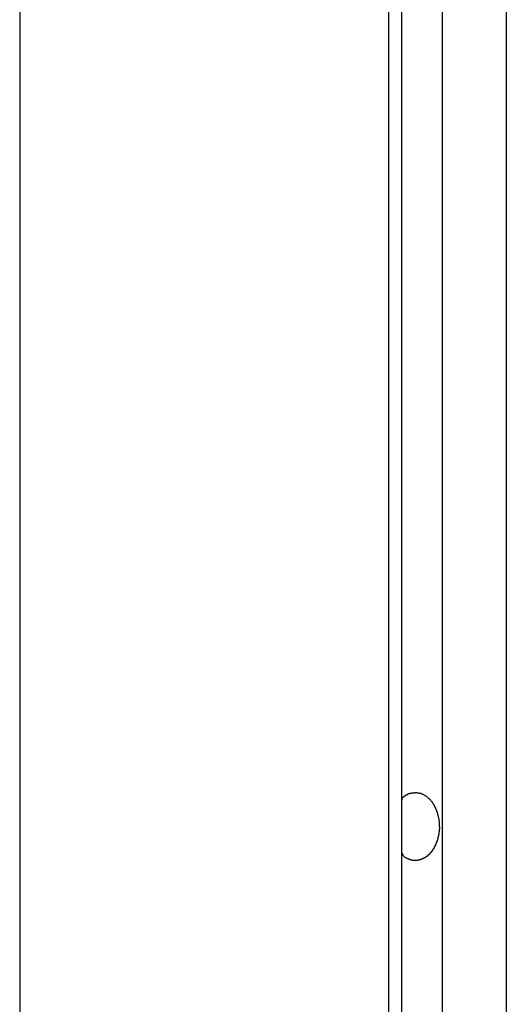
# Model space of a CAD drawing. Extents: x -66 to 66, y -13 to 13.
# Drawn here: x 22 to 22, y -3 to -2 of the extents above; entities that cross this region are included whole.
import ezdxf

# ---------------------------------------------------------------- set-up
doc = ezdxf.new("R2010")
doc.units = 0
doc.layers.get('0').update_dxf_attribs({"linetype": 'CONTINUOUS'})

msp = doc.modelspace()

# ---------------------------------------------------------------- linework, layer by layer
at = {"color": 0}
for points in [[(22.2966, 5.618), (22.2966, -4.3033)], [(22.2966, 5.618), (22.2966, -4.3033)], [(22.2966, 5.618), (22.2966, -4.3033)], [(22.2966, 5.618), (22.2966, -4.3033)], [(22.2966, 5.618), (22.2966, -4.3033)], [(22.2966, 5.618), (22.2966, -4.3033)], [(22.2966, 5.618), (22.2966, -4.3033)], [(22.2966, 5.618), (22.2966, -4.3033)], [(22.2966, 5.618), (22.2966, -4.3033)], [(22.2966, 5.618), (22.2966, -4.3033)], [(22.2966, 5.618), (22.2966, -4.3033)], [(22.2966, 5.618), (22.2966, -4.3033)], [(22.2966, 5.618), (22.2966, -4.3033)], [(22.2966, 5.618), (22.2966, -4.3033)], [(22.2966, 5.618), (22.2966, -4.3033)], [(22.2966, 5.618), (22.2966, -4.3033)], [(22.2966, 5.618), (22.2966, -4.3033)], [(22.2966, 5.618), (22.2966, -4.3033)], [(22.2966, 5.618), (22.2966, -4.3033)], [(22.2966, 5.618), (22.2966, -4.3033)], [(22.2966, 5.618), (22.2966, -4.3033)], [(22.27, -4.306), (22.27, 5.5974)], [(22.27, -4.306), (22.27, 5.5974)], [(22.27, -4.306), (22.27, 5.5974)], [(22.27, -4.306), (22.27, 5.5974)], [(22.27, -4.306), (22.27, 5.5974)], [(22.27, -4.306), (22.27, 5.5974)], [(22.27, -4.306), (22.27, 5.5974)], [(22.27, -4.306), (22.27, 5.5974)], [(22.27, -4.306), (22.27, 5.5974)], [(22.27, -4.306), (22.27, 5.5974)], [(22.27, -4.306), (22.27, 5.5974)], [(22.27, -4.306), (22.27, 5.5974)], [(22.27, -4.306), (22.27, 5.5974)], [(22.27, -4.306), (22.27, 5.5974)], [(22.27, -4.306), (22.27, 5.5974)], [(22.27, -4.306), (22.27, 5.5974)], [(22.27, -4.306), (22.27, 5.5974)], [(22.27, -4.306), (22.27, 5.5974)], [(22.27, -4.306), (22.27, 5.5974)], [(22.27, -4.306), (22.27, 5.5974)], [(22.27, -4.306), (22.27, 5.5974)], [(22.2612, 5.5867), (22.2612, -4.3166)], [(22.2612, 5.5867), (22.2612, -4.3166)], [(22.2612, 5.5867), (22.2612, -4.3166)], [(22.2612, 5.5867), (22.2612, -4.3166)], [(22.2612, 5.5867), (22.2612, -4.3166)], [(22.2612, 5.5867), (22.2612, -4.3166)], [(22.2612, 5.5867), (22.2612, -4.3166)], [(22.2612, 5.5867), (22.2612, -4.3166)], [(22.2612, 5.5867), (22.2612, -4.3166)], [(22.2612, 5.5867), (22.2612, -4.3166)], [(22.2612, 5.5867), (22.2612, -4.3166)], [(22.2612, 5.5867), (22.2612, -4.3166)], [(22.2612, 5.5867), (22.2612, -4.3166)], [(22.2612, 5.5867), (22.2612, -4.3166)], [(22.2612, 5.5867), (22.2612, -4.3166)], [(22.2612, 5.5867), (22.2612, -4.3166)], [(22.2612, 5.5867), (22.2612, -4.3166)], [(22.2612, 5.5867), (22.2612, -4.3166)], [(22.2612, 5.5867), (22.2612, -4.3166)], [(22.2612, 5.5867), (22.2612, -4.3166)], [(22.2612, 5.5867), (22.2612, -4.3166)], [(22.339, 5.5867), (22.339, -4.3166)], [(22.339, 5.5867), (22.339, -4.3166)], [(22.339, 5.5867), (22.339, -4.3166)], [(22.339, 5.5867), (22.339, -4.3166)], [(22.339, 5.5867), (22.339, -4.3166)], [(22.339, 5.5867), (22.339, -4.3166)], [(22.339, 5.5867), (22.339, -4.3166)], [(22.339, 5.5867), (22.339, -4.3166)], [(22.339, 5.5867), (22.339, -4.3166)], [(22.339, 5.5867), (22.339, -4.3166)], [(22.339, 5.5867), (22.339, -4.3166)], [(22.339, 5.5867), (22.339, -4.3166)], [(22.339, 5.5867), (22.339, -4.3166)], [(22.339, 5.5867), (22.339, -4.3166)], [(22.339, 5.5867), (22.339, -4.3166)], [(22.339, 5.5867), (22.339, -4.3166)], [(22.339, 5.5867), (22.339, -4.3166)], [(22.339, 5.5867), (22.339, -4.3166)], [(22.339, 5.5867), (22.339, -4.3166)], [(22.339, 5.5867), (22.339, -4.3166)], [(22.339, 5.5867), (22.339, -4.3166)], [(22.0173, 5.3827), (22.0173, -5.6001)], [(22.0173, 5.3827), (22.0173, -5.6001)], [(22.0173, 5.3827), (22.0173, -5.6001)], [(22.0173, 5.3827), (22.0173, -5.6001)], [(22.0173, 5.3827), (22.0173, -5.6001)], [(22.0173, 5.3827), (22.0173, -5.6001)], [(22.0173, 5.3827), (22.0173, -5.6001)], [(22.0173, 5.3827), (22.0173, -5.6001)], [(22.0173, 5.3827), (22.0173, -5.6001)], [(22.0173, 5.3827), (22.0173, -5.6001)], [(22.0173, 5.3827), (22.0173, -5.6001)], [(22.0173, 5.3827), (22.0173, -5.6001)], [(22.0173, 5.3827), (22.0173, -5.6001)], [(22.0173, 5.3827), (22.0173, -5.6001)], [(22.0173, 5.3827), (22.0173, -5.6001)], [(22.0173, 5.3827), (22.0173, -5.6001)], [(22.0173, 5.3827), (22.0173, -5.6001)], [(22.0173, 5.3827), (22.0173, -5.6001)], [(22.0173, 5.3827), (22.0173, -5.6001)], [(22.0173, 5.3827), (22.0173, -5.6001)], [(22.0173, 5.3827), (22.0173, -5.6001)], [(22.27, -2.963), (22.2702, -2.9619), (22.2702, -2.9619), (22.2702, -2.9616), (22.2702, -2.9616), (22.2702, -2.9616), (22.2702, -2.9616), (22.2702, -2.9614), (22.2702, -2.9614), (22.2702, -2.9614), (22.2702, -2.9614), (22.2702, -2.9611), (22.2702, -2.9611), (22.2702, -2.9611), (22.2702, -2.9611), (22.2702, -2.9611), (22.2702, -2.9611), (22.2702, -2.9611), (22.2705, -2.9611), (22.2705, -2.9611), (22.2705, -2.9608), (22.2705, -2.9608), (22.2705, -2.9608), (22.2705, -2.9608), (22.2705, -2.9608), (22.2705, -2.9608), (22.2705, -2.9608), (22.2707, -2.9608), (22.2707, -2.9606), (22.2707, -2.9606), (22.2707, -2.9606), (22.2707, -2.9606), (22.2707, -2.9606), (22.2707, -2.9606), (22.2707, -2.9606), (22.271, -2.9606), (22.271, -2.9606), (22.271, -2.9603), (22.271, -2.9603), (22.271, -2.9603), (22.271, -2.9603), (22.271, -2.9603), (22.271, -2.9603), (22.271, -2.9603), (22.2712, -2.9603), (22.2712, -2.9602), (22.2712, -2.9602), (22.2712, -2.9602), (22.2712, -2.9602), (22.2712, -2.9602), (22.2712, -2.9602), (22.2712, -2.9602), (22.2715, -2.9602), (22.2715, -2.9602), (22.2715, -2.9599), (22.2715, -2.9599), (22.2715, -2.9599), (22.2715, -2.9599), (22.2715, -2.9599), (22.2715, -2.9599), (22.2715, -2.9599), (22.2718, -2.9599), (22.2718, -2.9598), (22.2718, -2.9598), (22.2718, -2.9598), (22.2718, -2.9598), (22.2718, -2.9598), (22.2718, -2.9598), (22.2718, -2.9598), (22.2721, -2.9598), (22.2721, -2.9598), (22.2721, -2.9595), (22.2721, -2.9595), (22.2721, -2.9595), (22.2721, -2.9595), (22.2721, -2.9595), (22.2721, -2.9595), (22.2721, -2.9595), (22.2723, -2.9595), (22.2723, -2.9595), (22.2723, -2.9595), (22.2723, -2.9595), (22.2723, -2.9595), (22.2723, -2.9595), (22.2723, -2.9595), (22.2723, -2.9595), (22.2726, -2.9595), (22.2726, -2.9595), (22.2726, -2.9592), (22.2726, -2.9592), (22.2726, -2.9592), (22.2726, -2.9592), (22.2726, -2.9592), (22.2726, -2.9592), (22.2726, -2.9592), (22.2729, -2.9592), (22.2729, -2.9591), (22.2729, -2.9591), (22.2729, -2.9591), (22.2729, -2.9591), (22.2729, -2.9591), (22.2729, -2.9591), (22.2729, -2.9591), (22.2732, -2.9591), (22.2732, -2.9591), (22.2732, -2.9588), (22.2732, -2.9588), (22.2732, -2.9588), (22.2732, -2.9588), (22.2732, -2.9588), (22.2732, -2.9588), (22.2732, -2.9588), (22.2735, -2.9588), (22.2735, -2.9588), (22.2735, -2.9588), (22.2735, -2.9588), (22.2735, -2.9588), (22.2735, -2.9588), (22.2735, -2.9588), (22.2735, -2.9588), (22.2738, -2.9588), (22.2738, -2.9588), (22.2738, -2.9585), (22.2738, -2.9585), (22.2738, -2.9585), (22.2738, -2.9585), (22.2738, -2.9585), (22.2738, -2.9585), (22.2738, -2.9585), (22.2741, -2.9585), (22.2741, -2.9585), (22.2741, -2.9585), (22.2741, -2.9585), (22.2741, -2.9585), (22.2741, -2.9585), (22.2741, -2.9585), (22.2741, -2.9585), (22.2744, -2.9585), (22.2744, -2.9585), (22.2744, -2.9583), (22.2744, -2.9583), (22.2744, -2.9583), (22.2744, -2.9583), (22.2744, -2.9583), (22.2744, -2.9583), (22.2744, -2.9583), (22.2747, -2.9583), (22.2747, -2.9583), (22.2747, -2.9583), (22.2747, -2.9583), (22.2748, -2.9583), (22.2748, -2.9583), (22.2748, -2.9583), (22.2748, -2.9583), (22.2751, -2.9583), (22.2751, -2.9583), (22.2751, -2.9581), (22.2751, -2.9581), (22.2751, -2.9581), (22.2751, -2.9581), (22.2751, -2.9581), (22.2751, -2.9581), (22.2751, -2.9581), (22.2754, -2.9581), (22.2754, -2.9581), (22.2754, -2.9581), (22.2754, -2.9581), (22.2754, -2.9581), (22.2754, -2.9581), (22.2754, -2.9581), (22.2754, -2.9581), (22.2757, -2.9581), (22.2757, -2.9581), (22.2757, -2.9579), (22.2757, -2.9579), (22.2757, -2.9579), (22.2757, -2.9579), (22.2757, -2.9579), (22.2757, -2.9579), (22.2757, -2.9579), (22.276, -2.9579), (22.276, -2.9579), (22.276, -2.9579), (22.276, -2.9579), (22.2761, -2.9579), (22.2761, -2.9579), (22.2761, -2.9579), (22.2761, -2.9579), (22.2764, -2.9579), (22.2764, -2.9579), (22.2764, -2.9578), (22.2764, -2.9578), (22.2764, -2.9578), (22.2764, -2.9578), (22.2764, -2.9578), (22.2764, -2.9578), (22.2764, -2.9578), (22.2767, -2.9578), (22.2767, -2.9578), (22.2767, -2.9578), (22.2767, -2.9578), (22.2768, -2.9578), (22.2768, -2.9578), (22.2768, -2.9578), (22.2768, -2.9578), (22.2771, -2.9578), (22.2771, -2.9578), (22.2771, -2.9577), (22.2771, -2.9577), (22.2771, -2.9577), (22.2771, -2.9577), (22.2771, -2.9577), (22.2771, -2.9577), (22.2771, -2.9577), (22.2774, -2.9577), (22.2774, -2.9577), (22.2774, -2.9577), (22.2774, -2.9577), (22.2775, -2.9577), (22.2775, -2.9577), (22.2775, -2.9577), (22.2775, -2.9577), (22.2778, -2.9577), (22.2778, -2.9577), (22.2778, -2.9577), (22.2778, -2.9577), (22.2778, -2.9577), (22.2778, -2.9577), (22.2778, -2.9577), (22.2778, -2.9577), (22.2778, -2.9577), (22.2781, -2.9577), (22.2781, -2.9577), (22.2781, -2.9577), (22.2781, -2.9577), (22.2782, -2.9577), (22.2782, -2.9577), (22.2782, -2.9577), (22.2782, -2.9577), (22.2785, -2.9577), (22.2785, -2.9577), (22.2785, -2.9576), (22.2785, -2.9576), (22.2785, -2.9576), (22.2785, -2.9576), (22.2785, -2.9576), (22.2785, -2.9576), (22.2785, -2.9576), (22.2788, -2.9576), (22.2788, -2.9576), (22.2788, -2.9576), (22.2788, -2.9576), (22.279, -2.9576), (22.279, -2.9576), (22.279, -2.9576), (22.279, -2.9576), (22.2793, -2.9576), (22.2793, -2.9576), (22.2793, -2.9576), (22.2793, -2.9576), (22.2793, -2.9576), (22.2793, -2.9576), (22.2793, -2.9576), (22.2793, -2.9576), (22.2793, -2.9576), (22.2796, -2.9576), (22.2796, -2.9576), (22.2796, -2.9576), (22.2796, -2.9576), (22.2797, -2.9576), (22.2797, -2.9576), (22.2797, -2.9576), (22.2797, -2.9576), (22.28, -2.9577), (22.28, -2.9577), (22.28, -2.9577), (22.28, -2.9577), (22.28, -2.9577), (22.28, -2.9577), (22.28, -2.9577), (22.28, -2.9577), (22.28, -2.9577), (22.2803, -2.9577), (22.2803, -2.9577), (22.2803, -2.9577), (22.2803, -2.9577), (22.2804, -2.9577), (22.2804, -2.9577), (22.2804, -2.9577), (22.2804, -2.9577), (22.2807, -2.9578), (22.2807, -2.9578), (22.2807, -2.9578), (22.2807, -2.9578), (22.2807, -2.9578), (22.2807, -2.9578), (22.2807, -2.9578), (22.2807, -2.9578), (22.2807, -2.9578), (22.281, -2.9578), (22.281, -2.9578), (22.281, -2.9578), (22.281, -2.9578), (22.2812, -2.9578), (22.2812, -2.9578), (22.2812, -2.9578), (22.2812, -2.9578), (22.2815, -2.9579), (22.2815, -2.9579), (22.2815, -2.9579), (22.2815, -2.9579), (22.2815, -2.9579), (22.2815, -2.9579), (22.2815, -2.9579), (22.2815, -2.9579), (22.2815, -2.9579), (22.2818, -2.9579), (22.2818, -2.9579), (22.2818, -2.9579), (22.2818, -2.9579), (22.2819, -2.9579), (22.2819, -2.9579), (22.2819, -2.9579), (22.2819, -2.9579), (22.2822, -2.9581), (22.2822, -2.9581), (22.2822, -2.9581), (22.2822, -2.9581), (22.2822, -2.9581), (22.2822, -2.9581), (22.2822, -2.9581), (22.2822, -2.9581), (22.2822, -2.9581), (22.2825, -2.9581), (22.2825, -2.9581), (22.2825, -2.9581), (22.2825, -2.9581), (22.2827, -2.9581), (22.2827, -2.9581), (22.2827, -2.9581), (22.2827, -2.9581), (22.283, -2.9584), (22.283, -2.9584), (22.283, -2.9584), (22.283, -2.9584), (22.283, -2.9584), (22.283, -2.9584), (22.283, -2.9584), (22.283, -2.9584), (22.283, -2.9584), (22.2833, -2.9584), (22.2833, -2.9584), (22.2833, -2.9584), (22.2833, -2.9584), (22.2834, -2.9584), (22.2834, -2.9584), (22.2834, -2.9584), (22.2834, -2.9584), (22.2837, -2.9587), (22.2837, -2.9587), (22.2837, -2.9587), (22.2837, -2.9587), (22.2837, -2.9587), (22.2837, -2.9587), (22.2837, -2.9587), (22.2837, -2.9587), (22.2837, -2.9587), (22.284, -2.9587), (22.284, -2.9587), (22.284, -2.9587), (22.284, -2.9587), (22.2841, -2.9587), (22.2841, -2.9587), (22.2841, -2.9587), (22.2841, -2.9587), (22.2844, -2.959), (22.2844, -2.959), (22.2844, -2.959), (22.2844, -2.959), (22.2844, -2.959), (22.2844, -2.959), (22.2844, -2.959), (22.2844, -2.959), (22.2844, -2.959), (22.2847, -2.9592), (22.2847, -2.9592), (22.2847, -2.9592), (22.2847, -2.9592), (22.2849, -2.9592), (22.2849, -2.9592), (22.2849, -2.9592), (22.2849, -2.9592), (22.2852, -2.9595), (22.2852, -2.9595), (22.2852, -2.9595), (22.2852, -2.9595), (22.2852, -2.9595), (22.2852, -2.9595), (22.2852, -2.9595), (22.2852, -2.9595), (22.2852, -2.9595), (22.2855, -2.9596), (22.2855, -2.9596), (22.2855, -2.9596), (22.2855, -2.9596), (22.2856, -2.9596), (22.2856, -2.9596), (22.2856, -2.9596), (22.2856, -2.9596), (22.2859, -2.9599), (22.2859, -2.9599), (22.2859, -2.9599), (22.2859, -2.9599), (22.2859, -2.9599), (22.2859, -2.9599), (22.2859, -2.9599), (22.2859, -2.9599), (22.2859, -2.9599), (22.2862, -2.9601), (22.2862, -2.9601), (22.2862, -2.9601), (22.2862, -2.9601), (22.2863, -2.9601), (22.2863, -2.9601), (22.2863, -2.9601), (22.2863, -2.9601), (22.2866, -2.9604), (22.2866, -2.9604), (22.2866, -2.9604), (22.2866, -2.9604), (22.2866, -2.9604), (22.2866, -2.9604), (22.2866, -2.9604), (22.2866, -2.9604), (22.2866, -2.9604), (22.2869, -2.9607), (22.2869, -2.9607), (22.2869, -2.9607), (22.2869, -2.9607), (22.2869, -2.9607), (22.2869, -2.9607), (22.2869, -2.9607), (22.2869, -2.9607), (22.2872, -2.961), (22.2872, -2.961), (22.2872, -2.961), (22.2872, -2.961), (22.2872, -2.961), (22.2872, -2.961), (22.2872, -2.961), (22.2872, -2.961), (22.2872, -2.961), (22.2875, -2.9613), (22.2875, -2.9613), (22.2875, -2.9613), (22.2875, -2.9613), (22.2876, -2.9613), (22.2876, -2.9613), (22.2876, -2.9613), (22.2876, -2.9613), (22.2879, -2.9616), (22.2879, -2.9616), (22.2879, -2.9616), (22.2879, -2.9616), (22.2879, -2.9616), (22.2879, -2.9616), (22.2879, -2.9616), (22.2879, -2.9616), (22.2879, -2.9616), (22.2882, -2.9619), (22.2882, -2.9619), (22.2882, -2.9619), (22.2882, -2.9619), (22.2882, -2.9619), (22.2882, -2.9619), (22.2882, -2.9619), (22.2882, -2.9619), (22.2885, -2.9622), (22.2885, -2.9622), (22.2885, -2.9622), (22.2885, -2.9622), (22.2885, -2.9622), (22.2885, -2.9622), (22.2885, -2.9622), (22.2885, -2.9622), (22.2885, -2.9622), (22.2888, -2.9625), (22.2888, -2.9625), (22.2888, -2.9625), (22.2888, -2.9625), (22.2888, -2.9626), (22.2888, -2.9626), (22.2888, -2.9626), (22.2888, -2.9626), (22.2891, -2.9629), (22.2891, -2.9629), (22.2891, -2.9629), (22.2891, -2.9629), (22.2891, -2.9629), (22.2891, -2.9629), (22.2891, -2.9629), (22.2891, -2.9629), (22.2891, -2.9629), (22.2894, -2.9632), (22.2894, -2.9632), (22.2894, -2.9632), (22.2894, -2.9632), (22.2894, -2.9633), (22.2894, -2.9633), (22.2894, -2.9633), (22.2894, -2.9633), (22.2897, -2.9636), (22.2897, -2.9636), (22.2897, -2.9636), (22.2897, -2.9636), (22.2897, -2.9636), (22.2897, -2.9636), (22.2897, -2.9636), (22.2897, -2.9636), (22.2897, -2.9636), (22.2899, -2.9639), (22.2899, -2.9639), (22.2899, -2.9639), (22.2899, -2.9639), (22.2899, -2.9641), (22.2899, -2.9641), (22.2899, -2.9641), (22.2899, -2.9641), (22.2902, -2.9644), (22.2902, -2.9644), (22.2902, -2.9644), (22.2902, -2.9644), (22.2902, -2.9644), (22.2902, -2.9644), (22.2902, -2.9644), (22.2902, -2.9644), (22.2902, -2.9644), (22.2905, -2.9647), (22.2905, -2.9647), (22.2905, -2.9647), (22.2905, -2.9647), (22.2905, -2.9649), (22.2905, -2.9649), (22.2905, -2.9649), (22.2905, -2.9649), (22.2908, -2.9652), (22.2908, -2.9652), (22.2908, -2.9652), (22.2908, -2.9652), (22.2908, -2.9652), (22.2908, -2.9652), (22.2908, -2.9652), (22.2908, -2.9652), (22.2908, -2.9652), (22.291, -2.9655), (22.291, -2.9655), (22.291, -2.9655), (22.291, -2.9655), (22.291, -2.9657), (22.291, -2.9657), (22.291, -2.9657), (22.291, -2.9657), (22.2913, -2.966), (22.2913, -2.966), (22.2913, -2.966), (22.2913, -2.966), (22.2913, -2.966), (22.2913, -2.966), (22.2913, -2.966), (22.2913, -2.966), (22.2913, -2.966), (22.2914, -2.9663), (22.2914, -2.9663), (22.2914, -2.9663), (22.2914, -2.9663), (22.2914, -2.9665), (22.2914, -2.9665), (22.2914, -2.9665), (22.2914, -2.9665), (22.2917, -2.9668), (22.2917, -2.9668), (22.2917, -2.9668), (22.2917, -2.9668), (22.2917, -2.9668), (22.2917, -2.9668), (22.2917, -2.9668), (22.2917, -2.9668), (22.2917, -2.9668), (22.2918, -2.9671), (22.2918, -2.9671), (22.2918, -2.9671), (22.2918, -2.9671), (22.2918, -2.9674), (22.2918, -2.9674), (22.2918, -2.9674), (22.2918, -2.9674), (22.2921, -2.9677), (22.2921, -2.9677), (22.2921, -2.9677), (22.2921, -2.9677), (22.2921, -2.9677), (22.2921, -2.9677), (22.2921, -2.9677), (22.2921, -2.9677), (22.2921, -2.9677), (22.2922, -2.968), (22.2922, -2.968), (22.2922, -2.968), (22.2922, -2.968), (22.2922, -2.9683), (22.2922, -2.9683), (22.2922, -2.9683), (22.2922, -2.9683), (22.2925, -2.9686), (22.2925, -2.9686), (22.2925, -2.9686), (22.2925, -2.9686), (22.2925, -2.9686), (22.2925, -2.9686), (22.2925, -2.9686), (22.2925, -2.9686), (22.2925, -2.9686), (22.2926, -2.9689), (22.2926, -2.9689), (22.2926, -2.9689), (22.2926, -2.9689), (22.2926, -2.9691), (22.2926, -2.9691), (22.2926, -2.9691), (22.2926, -2.9691), (22.2929, -2.9694), (22.2929, -2.9694), (22.2929, -2.9694), (22.2929, -2.9694), (22.2929, -2.9694), (22.2929, -2.9695), (22.2929, -2.9695), (22.2929, -2.9695), (22.2929, -2.9695), (22.2929, -2.9698), (22.2929, -2.9698), (22.2929, -2.9698), (22.2929, -2.9698), (22.2929, -2.9701), (22.2929, -2.9701), (22.2929, -2.9701), (22.2929, -2.9701), (22.2932, -2.9704), (22.2932, -2.9704), (22.2932, -2.9704), (22.2932, -2.9704), (22.2932, -2.9704), (22.2932, -2.9704), (22.2932, -2.9704), (22.2932, -2.9704), (22.2932, -2.9704), (22.2932, -2.9707), (22.2932, -2.9707), (22.2932, -2.9707), (22.2932, -2.9707), (22.2932, -2.971), (22.2932, -2.971), (22.2932, -2.971), (22.2932, -2.971), (22.2935, -2.9713), (22.2935, -2.9713), (22.2935, -2.9713), (22.2935, -2.9713), (22.2935, -2.9713), (22.2935, -2.9713), (22.2935, -2.9713), (22.2935, -2.9713), (22.2935, -2.9713), (22.2935, -2.9716), (22.2935, -2.9716), (22.2935, -2.9716), (22.2935, -2.9716), (22.2935, -2.9719), (22.2935, -2.9719), (22.2935, -2.9719), (22.2935, -2.9719), (22.2938, -2.9722), (22.2938, -2.9722), (22.2938, -2.9722), (22.2938, -2.9722), (22.2938, -2.9722), (22.2938, -2.9722), (22.2938, -2.9722), (22.2938, -2.9722), (22.2938, -2.9722), (22.2938, -2.9725), (22.2938, -2.9725), (22.2938, -2.9725), (22.2938, -2.9725), (22.2938, -2.9728), (22.2938, -2.9728), (22.2938, -2.9728), (22.2938, -2.9728), (22.294, -2.9731), (22.294, -2.9731), (22.294, -2.9731), (22.294, -2.9731), (22.294, -2.9731), (22.294, -2.9731), (22.294, -2.9731), (22.294, -2.9731), (22.294, -2.9731), (22.294, -2.9734), (22.294, -2.9734), (22.294, -2.9734), (22.294, -2.9734), (22.294, -2.9737), (22.294, -2.9737), (22.294, -2.9737), (22.294, -2.9737), (22.2942, -2.974), (22.2942, -2.974), (22.2942, -2.974), (22.2942, -2.974), (22.2942, -2.974), (22.2942, -2.974), (22.2942, -2.974), (22.2942, -2.974), (22.2942, -2.974), (22.2942, -2.9743), (22.2942, -2.9743), (22.2942, -2.9743), (22.2942, -2.9743), (22.2942, -2.9746), (22.2942, -2.9746), (22.2942, -2.9746), (22.2942, -2.9746), (22.2944, -2.9749), (22.2944, -2.9749), (22.2944, -2.9749), (22.2944, -2.9749), (22.2944, -2.9749), (22.2944, -2.9749), (22.2944, -2.9749), (22.2944, -2.9749), (22.2944, -2.9749), (22.2944, -2.9752), (22.2944, -2.9752), (22.2944, -2.9752), (22.2944, -2.9752), (22.2944, -2.9754), (22.2944, -2.9754), (22.2944, -2.9754), (22.2944, -2.9754), (22.2945, -2.9757), (22.2945, -2.9757), (22.2945, -2.9757), (22.2945, -2.9757), (22.2945, -2.9757), (22.2945, -2.9758), (22.2945, -2.9758), (22.2945, -2.9758), (22.2945, -2.9758), (22.2945, -2.9761), (22.2945, -2.9761), (22.2945, -2.9761), (22.2945, -2.9761), (22.2945, -2.9764), (22.2945, -2.9764), (22.2945, -2.9764), (22.2945, -2.9764), (22.2946, -2.9767), (22.2946, -2.9767), (22.2946, -2.9767), (22.2946, -2.9767), (22.2946, -2.9767), (22.2946, -2.977), (22.2946, -2.977), (22.2946, -2.977), (22.2946, -2.977), (22.2946, -2.9773), (22.2946, -2.9773), (22.2946, -2.9773), (22.2946, -2.9773), (22.2946, -2.9776), (22.2946, -2.9776), (22.2946, -2.9779), (22.2946, -2.9779), (22.2947, -2.9782), (22.2947, -2.9782), (22.2947, -2.9782), (22.2947, -2.9782), (22.2947, -2.9782), (22.2947, -2.9785), (22.2947, -2.9785), (22.2947, -2.9788), (22.2947, -2.9788), (22.2947, -2.9791), (22.2947, -2.9791), (22.2947, -2.9792), (22.2947, -2.9792), (22.2947, -2.9795), (22.2947, -2.9795), (22.2947, -2.9798), (22.2947, -2.9798), (22.2948, -2.9801)], [(22.2948, -2.9801), (22.2948, -2.981), (22.2948, -2.981), (22.2948, -2.981), (22.2948, -2.981), (22.2948, -2.981), (22.2948, -2.981), (22.2948, -2.981), (22.2948, -2.981), (22.2948, -2.981), (22.2948, -2.9813), (22.2948, -2.9813), (22.2948, -2.9813), (22.2948, -2.9813), (22.2948, -2.9815), (22.2948, -2.9815), (22.2948, -2.9815), (22.2948, -2.9815), (22.2948, -2.9818), (22.2948, -2.9818), (22.2947, -2.9818), (22.2947, -2.9818), (22.2947, -2.9818), (22.2947, -2.9818), (22.2947, -2.9818), (22.2947, -2.9818), (22.2947, -2.9818), (22.2947, -2.9821), (22.2947, -2.9821), (22.2947, -2.9821), (22.2947, -2.9821), (22.2947, -2.9824), (22.2947, -2.9824), (22.2947, -2.9824), (22.2947, -2.9824), (22.2947, -2.9827), (22.2947, -2.9827), (22.2946, -2.9827), (22.2946, -2.9827), (22.2946, -2.9827), (22.2946, -2.9827), (22.2946, -2.9827), (22.2946, -2.9827), (22.2946, -2.9827), (22.2946, -2.983), (22.2946, -2.983), (22.2946, -2.983), (22.2946, -2.983), (22.2946, -2.9833), (22.2946, -2.9833), (22.2946, -2.9833), (22.2946, -2.9833), (22.2946, -2.9836), (22.2946, -2.9836), (22.2945, -2.9836), (22.2945, -2.9836), (22.2945, -2.9836), (22.2945, -2.9836), (22.2945, -2.9836), (22.2945, -2.9836), (22.2945, -2.9836), (22.2945, -2.9839), (22.2945, -2.9839), (22.2945, -2.9839), (22.2945, -2.9839), (22.2945, -2.9842), (22.2945, -2.9842), (22.2945, -2.9842), (22.2945, -2.9842), (22.2945, -2.9845), (22.2945, -2.9845), (22.2944, -2.9845), (22.2944, -2.9845), (22.2944, -2.9845), (22.2944, -2.9845), (22.2944, -2.9845), (22.2944, -2.9845), (22.2944, -2.9845), (22.2944, -2.9848), (22.2944, -2.9848), (22.2944, -2.9848), (22.2944, -2.9848), (22.2944, -2.9851), (22.2944, -2.9851), (22.2944, -2.9851), (22.2944, -2.9851), (22.2944, -2.9854), (22.2944, -2.9854), (22.2942, -2.9854), (22.2942, -2.9854), (22.2942, -2.9854), (22.2942, -2.9854), (22.2942, -2.9854), (22.2942, -2.9854), (22.2942, -2.9854), (22.2942, -2.9857), (22.2942, -2.9857), (22.2942, -2.9857), (22.2942, -2.9857), (22.2942, -2.986), (22.2942, -2.986), (22.2942, -2.986), (22.2942, -2.986), (22.2942, -2.9863), (22.2942, -2.9863), (22.294, -2.9863), (22.294, -2.9863), (22.294, -2.9863), (22.294, -2.9863), (22.294, -2.9863), (22.294, -2.9863), (22.294, -2.9863), (22.294, -2.9866), (22.294, -2.9866), (22.294, -2.9866), (22.294, -2.9866), (22.294, -2.9869), (22.294, -2.9869), (22.294, -2.9869), (22.294, -2.9869), (22.294, -2.9872), (22.294, -2.9872), (22.2938, -2.9872), (22.2938, -2.9872), (22.2938, -2.9872), (22.2938, -2.9872), (22.2938, -2.9872), (22.2938, -2.9872), (22.2938, -2.9872), (22.2938, -2.9875), (22.2938, -2.9875), (22.2938, -2.9875), (22.2938, -2.9875), (22.2938, -2.9878), (22.2938, -2.9878), (22.2938, -2.9878), (22.2938, -2.9878), (22.2938, -2.9881), (22.2938, -2.9881), (22.2935, -2.9881), (22.2935, -2.9881), (22.2935, -2.9881), (22.2935, -2.9881), (22.2935, -2.9881), (22.2935, -2.9881), (22.2935, -2.9881), (22.2935, -2.9884), (22.2935, -2.9884), (22.2935, -2.9884), (22.2935, -2.9884), (22.2935, -2.9887), (22.2935, -2.9887), (22.2935, -2.9887), (22.2935, -2.9887), (22.2935, -2.989), (22.2935, -2.989), (22.2932, -2.989), (22.2932, -2.989), (22.2932, -2.989), (22.2932, -2.989), (22.2932, -2.989), (22.2932, -2.989), (22.2932, -2.989), (22.2932, -2.9893), (22.2932, -2.9893), (22.2932, -2.9893), (22.2932, -2.9893), (22.2932, -2.9896), (22.2932, -2.9896), (22.2932, -2.9896), (22.2932, -2.9896), (22.2932, -2.9899), (22.2932, -2.9899), (22.2929, -2.9899), (22.2929, -2.9899), (22.2929, -2.9899), (22.2929, -2.9899), (22.2929, -2.9899), (22.2929, -2.9899), (22.2929, -2.9899), (22.2929, -2.9902), (22.2929, -2.9902), (22.2929, -2.9902), (22.2929, -2.9902), (22.2929, -2.9905), (22.2929, -2.9905), (22.2929, -2.9905), (22.2929, -2.9905), (22.2929, -2.9908), (22.2929, -2.9908), (22.2926, -2.9908), (22.2926, -2.9908), (22.2926, -2.9908), (22.2926, -2.9908), (22.2926, -2.9908), (22.2926, -2.9908), (22.2926, -2.9908), (22.2926, -2.9911), (22.2925, -2.9911), (22.2925, -2.9911), (22.2925, -2.9911), (22.2925, -2.9914), (22.2925, -2.9914), (22.2925, -2.9914), (22.2925, -2.9914), (22.2925, -2.9917), (22.2925, -2.9917), (22.2922, -2.9917), (22.2922, -2.9917), (22.2922, -2.9917), (22.2922, -2.9917), (22.2922, -2.9917), (22.2922, -2.9917), (22.2922, -2.9917), (22.2922, -2.992), (22.2921, -2.992), (22.2921, -2.992), (22.2921, -2.992), (22.2921, -2.9923), (22.2921, -2.9923), (22.2921, -2.9923), (22.2921, -2.9923), (22.2921, -2.9926), (22.2921, -2.9926), (22.2918, -2.9926), (22.2918, -2.9926), (22.2918, -2.9926), (22.2918, -2.9926), (22.2918, -2.9926), (22.2918, -2.9926), (22.2918, -2.9926), (22.2918, -2.9929), (22.2917, -2.9929), (22.2917, -2.9929), (22.2917, -2.9929), (22.2917, -2.9932), (22.2917, -2.9932), (22.2917, -2.9932), (22.2917, -2.9932), (22.2917, -2.9935), (22.2917, -2.9935), (22.2914, -2.9935), (22.2914, -2.9935), (22.2914, -2.9935), (22.2914, -2.9935), (22.2914, -2.9935), (22.2914, -2.9935), (22.2914, -2.9935), (22.2914, -2.9938), (22.2913, -2.9938), (22.2913, -2.9938), (22.2913, -2.9938), (22.2913, -2.994), (22.2913, -2.994), (22.2913, -2.994), (22.2913, -2.994), (22.2913, -2.9943), (22.2913, -2.9943), (22.291, -2.9943), (22.291, -2.9943), (22.291, -2.9943), (22.291, -2.9943), (22.291, -2.9943), (22.291, -2.9943), (22.291, -2.9943), (22.291, -2.9946), (22.2908, -2.9946), (22.2908, -2.9946), (22.2908, -2.9946), (22.2908, -2.9948), (22.2908, -2.9948), (22.2908, -2.9948), (22.2908, -2.9948), (22.2908, -2.9951), (22.2908, -2.9951), (22.2905, -2.9951), (22.2905, -2.9951), (22.2905, -2.9951), (22.2905, -2.9951), (22.2905, -2.9951), (22.2905, -2.9951), (22.2905, -2.9951), (22.2905, -2.9954), (22.2902, -2.9954), (22.2902, -2.9954), (22.2902, -2.9954), (22.2902, -2.9956), (22.2902, -2.9956), (22.2902, -2.9956), (22.2902, -2.9956), (22.2902, -2.9959), (22.2902, -2.9959), (22.2899, -2.9959), (22.2899, -2.9959), (22.2899, -2.9959), (22.2899, -2.9959), (22.2899, -2.9959), (22.2899, -2.9959), (22.2899, -2.9959), (22.2899, -2.9962), (22.2897, -2.9962), (22.2897, -2.9962), (22.2897, -2.9962), (22.2897, -2.9964), (22.2897, -2.9964), (22.2897, -2.9964), (22.2897, -2.9964), (22.2897, -2.9967), (22.2897, -2.9967), (22.2894, -2.9967), (22.2894, -2.9967), (22.2894, -2.9967), (22.2894, -2.9967), (22.2894, -2.9967), (22.2894, -2.9967), (22.2894, -2.9967), (22.2894, -2.997), (22.2891, -2.997), (22.2891, -2.997), (22.2891, -2.997), (22.2891, -2.9971), (22.2891, -2.9971), (22.2891, -2.9971), (22.2891, -2.9971), (22.2891, -2.9974), (22.2891, -2.9974), (22.2888, -2.9974), (22.2888, -2.9974), (22.2888, -2.9974), (22.2888, -2.9974), (22.2888, -2.9974), (22.2888, -2.9974), (22.2888, -2.9974), (22.2888, -2.9977), (22.2885, -2.9977), (22.2885, -2.9977), (22.2885, -2.9977), (22.2885, -2.9978), (22.2885, -2.9978), (22.2885, -2.9978), (22.2885, -2.9978), (22.2885, -2.9981), (22.2885, -2.9981), (22.2882, -2.9981), (22.2882, -2.9981), (22.2882, -2.9981), (22.2882, -2.9981), (22.2882, -2.9981), (22.2882, -2.9981), (22.2882, -2.9981), (22.2882, -2.9984), (22.2879, -2.9984), (22.2879, -2.9984), (22.2879, -2.9984), (22.2879, -2.9984), (22.2879, -2.9984), (22.2879, -2.9984), (22.2879, -2.9984), (22.2879, -2.9987), (22.2879, -2.9987), (22.2876, -2.9987), (22.2876, -2.9987), (22.2876, -2.9987), (22.2876, -2.9987), (22.2875, -2.9987), (22.2875, -2.9987), (22.2875, -2.9987), (22.2875, -2.999), (22.2872, -2.999), (22.2872, -2.999), (22.2872, -2.999), (22.2872, -2.999), (22.2872, -2.999), (22.2872, -2.999), (22.2872, -2.999), (22.2872, -2.9993), (22.2872, -2.9993), (22.2869, -2.9993), (22.2869, -2.9993), (22.2869, -2.9993), (22.2869, -2.9993), (22.2869, -2.9993), (22.2869, -2.9993), (22.2869, -2.9993), (22.2869, -2.9996), (22.2866, -2.9996), (22.2866, -2.9996), (22.2866, -2.9996), (22.2866, -2.9996), (22.2866, -2.9996), (22.2866, -2.9996), (22.2866, -2.9996), (22.2866, -2.9999), (22.2866, -2.9999), (22.2863, -2.9999), (22.2863, -2.9999), (22.2863, -2.9999), (22.2863, -2.9999), (22.2862, -2.9999), (22.2862, -2.9999), (22.2862, -2.9999), (22.2862, -3.0001), (22.2859, -3.0001), (22.2859, -3.0001), (22.2859, -3.0001), (22.2859, -3.0001), (22.2859, -3.0001), (22.2859, -3.0001), (22.2859, -3.0001), (22.2859, -3.0004), (22.2859, -3.0004), (22.2856, -3.0004), (22.2856, -3.0004), (22.2856, -3.0004), (22.2856, -3.0004), (22.2855, -3.0004), (22.2855, -3.0004), (22.2855, -3.0004), (22.2855, -3.0005), (22.2852, -3.0005), (22.2852, -3.0005), (22.2852, -3.0005), (22.2852, -3.0005), (22.2852, -3.0005), (22.2852, -3.0005), (22.2852, -3.0005), (22.2852, -3.0008), (22.2852, -3.0008), (22.2849, -3.0008), (22.2849, -3.0008), (22.2849, -3.0008), (22.2849, -3.0008), (22.2847, -3.0008), (22.2847, -3.0008), (22.2847, -3.0008), (22.2847, -3.0009), (22.2844, -3.0009), (22.2844, -3.0009), (22.2844, -3.0009), (22.2844, -3.0009), (22.2844, -3.0009), (22.2844, -3.0009), (22.2844, -3.0009), (22.2844, -3.0012), (22.2844, -3.0012), (22.2841, -3.0012), (22.2841, -3.0012), (22.2841, -3.0012), (22.2841, -3.0012), (22.284, -3.0012), (22.284, -3.0012), (22.284, -3.0012), (22.284, -3.0013), (22.2837, -3.0013), (22.2837, -3.0013), (22.2837, -3.0013), (22.2837, -3.0013), (22.2837, -3.0013), (22.2837, -3.0013), (22.2837, -3.0013), (22.2837, -3.0016), (22.2837, -3.0016), (22.2834, -3.0016), (22.2834, -3.0016), (22.2834, -3.0016), (22.2834, -3.0016), (22.2833, -3.0016), (22.2833, -3.0016), (22.2833, -3.0016), (22.2833, -3.0016), (22.283, -3.0016), (22.283, -3.0016), (22.283, -3.0016), (22.283, -3.0016), (22.283, -3.0016), (22.283, -3.0016), (22.283, -3.0016), (22.283, -3.0019), (22.283, -3.0019), (22.2827, -3.0019), (22.2827, -3.0019), (22.2827, -3.0019), (22.2827, -3.0019), (22.2825, -3.0019), (22.2825, -3.0019), (22.2825, -3.0019), (22.2825, -3.0019), (22.2822, -3.0019), (22.2822, -3.0019), (22.2822, -3.0019), (22.2822, -3.0019), (22.2822, -3.0019), (22.2822, -3.0019), (22.2822, -3.0019), (22.2822, -3.0021), (22.2822, -3.0021), (22.2819, -3.0021), (22.2819, -3.0021), (22.2819, -3.0021), (22.2819, -3.0021), (22.2818, -3.0021), (22.2818, -3.0021), (22.2818, -3.0021), (22.2818, -3.0021), (22.2815, -3.0021), (22.2815, -3.0021), (22.2815, -3.0021), (22.2815, -3.0021), (22.2815, -3.0021), (22.2815, -3.0021), (22.2815, -3.0021), (22.2815, -3.0023), (22.2815, -3.0023), (22.2812, -3.0023), (22.2812, -3.0023), (22.2812, -3.0023), (22.2812, -3.0023), (22.281, -3.0023), (22.281, -3.0023), (22.281, -3.0023), (22.281, -3.0023), (22.2807, -3.0023), (22.2807, -3.0023), (22.2807, -3.0023), (22.2807, -3.0023), (22.2807, -3.0023), (22.2807, -3.0023), (22.2807, -3.0023), (22.2807, -3.0025), (22.2807, -3.0025), (22.2804, -3.0025), (22.2804, -3.0025), (22.2804, -3.0025), (22.2804, -3.0025), (22.2803, -3.0025), (22.2803, -3.0025), (22.2803, -3.0025), (22.2803, -3.0025), (22.28, -3.0025), (22.28, -3.0025), (22.28, -3.0025), (22.28, -3.0025), (22.28, -3.0025), (22.28, -3.0025), (22.28, -3.0025), (22.28, -3.0026), (22.28, -3.0026), (22.2797, -3.0026), (22.2797, -3.0026), (22.2797, -3.0026), (22.2797, -3.0026), (22.2796, -3.0026), (22.2796, -3.0026), (22.2796, -3.0026), (22.2796, -3.0026), (22.2793, -3.0026), (22.2793, -3.0026), (22.2793, -3.0026), (22.2793, -3.0026), (22.2793, -3.0026), (22.2793, -3.0026), (22.2793, -3.0026), (22.2793, -3.0026), (22.2793, -3.0026), (22.279, -3.0026), (22.279, -3.0026), (22.279, -3.0026), (22.279, -3.0026), (22.2788, -3.0026), (22.2788, -3.0026), (22.2788, -3.0026), (22.2788, -3.0026), (22.2785, -3.0026), (22.2785, -3.0026), (22.2785, -3.0026), (22.2785, -3.0026), (22.2785, -3.0026), (22.2785, -3.0026), (22.2785, -3.0026), (22.2785, -3.0026), (22.2785, -3.0026), (22.2782, -3.0026), (22.2782, -3.0026), (22.2782, -3.0026), (22.2782, -3.0026), (22.2781, -3.0026), (22.2781, -3.0026), (22.2781, -3.0026), (22.2781, -3.0026), (22.2778, -3.0026), (22.2778, -3.0026), (22.2778, -3.0026), (22.2778, -3.0026), (22.2778, -3.0026), (22.2778, -3.0026), (22.2778, -3.0026), (22.2778, -3.0026), (22.2778, -3.0026), (22.2775, -3.0025), (22.2775, -3.0025), (22.2775, -3.0025), (22.2775, -3.0025), (22.2774, -3.0025), (22.2774, -3.0025), (22.2774, -3.0025), (22.2774, -3.0025), (22.2771, -3.0025), (22.2771, -3.0025), (22.2771, -3.0025), (22.2771, -3.0025), (22.2771, -3.0025), (22.2771, -3.0025), (22.2771, -3.0025), (22.2771, -3.0025), (22.2771, -3.0025), (22.2768, -3.0024), (22.2768, -3.0024), (22.2768, -3.0024), (22.2768, -3.0024), (22.2767, -3.0024), (22.2767, -3.0024), (22.2767, -3.0024), (22.2767, -3.0024), (22.2764, -3.0024), (22.2764, -3.0024), (22.2764, -3.0024), (22.2764, -3.0024), (22.2764, -3.0024), (22.2764, -3.0024), (22.2764, -3.0024), (22.2764, -3.0024), (22.2764, -3.0024), (22.2761, -3.0022), (22.2761, -3.0022), (22.2761, -3.0022), (22.2761, -3.0022), (22.276, -3.0022), (22.276, -3.0022), (22.276, -3.0022), (22.276, -3.0022), (22.2757, -3.0022), (22.2757, -3.0022), (22.2757, -3.0022), (22.2757, -3.0022), (22.2757, -3.0022), (22.2757, -3.0022), (22.2757, -3.0022), (22.2757, -3.0022), (22.2757, -3.0022), (22.2754, -3.002), (22.2754, -3.002), (22.2754, -3.002), (22.2754, -3.002), (22.2754, -3.002), (22.2754, -3.002), (22.2754, -3.002), (22.2754, -3.002), (22.2751, -3.002), (22.2751, -3.002), (22.2751, -3.002), (22.2751, -3.002), (22.2751, -3.002), (22.2751, -3.002), (22.2751, -3.002), (22.2751, -3.002), (22.2751, -3.002), (22.2748, -3.0017), (22.2748, -3.0017), (22.2748, -3.0017), (22.2748, -3.0017), (22.2747, -3.0017), (22.2747, -3.0017), (22.2747, -3.0017), (22.2747, -3.0017), (22.2744, -3.0017), (22.2744, -3.0017), (22.2744, -3.0017), (22.2744, -3.0017), (22.2744, -3.0017), (22.2744, -3.0017), (22.2744, -3.0017), (22.2744, -3.0017), (22.2744, -3.0017), (22.2741, -3.0015), (22.2741, -3.0015), (22.2741, -3.0015), (22.2741, -3.0015), (22.2741, -3.0015), (22.2741, -3.0015), (22.2741, -3.0015), (22.2741, -3.0015), (22.2738, -3.0015), (22.2738, -3.0015), (22.2738, -3.0015), (22.2738, -3.0015), (22.2738, -3.0015), (22.2738, -3.0015), (22.2738, -3.0015), (22.2738, -3.0015), (22.2738, -3.0015), (22.2735, -3.0012), (22.2735, -3.0012), (22.2735, -3.0012), (22.2735, -3.0012), (22.2735, -3.0012), (22.2735, -3.0012), (22.2735, -3.0012), (22.2735, -3.0012), (22.2732, -3.0011), (22.2732, -3.0011), (22.2732, -3.0011), (22.2732, -3.0011), (22.2732, -3.0011), (22.2732, -3.0011), (22.2732, -3.0011), (22.2732, -3.0011), (22.2732, -3.0011), (22.2729, -3.0008), (22.2729, -3.0008), (22.2729, -3.0008), (22.2729, -3.0008), (22.2729, -3.0008), (22.2729, -3.0008), (22.2729, -3.0008), (22.2729, -3.0008), (22.2726, -3.0008), (22.2726, -3.0008), (22.2726, -3.0008), (22.2726, -3.0008), (22.2726, -3.0008), (22.2726, -3.0008), (22.2726, -3.0008), (22.2726, -3.0008), (22.2726, -3.0008), (22.2723, -3.0006), (22.2723, -3.0006), (22.2723, -3.0006), (22.2723, -3.0006), (22.2723, -3.0006), (22.2723, -3.0006), (22.2723, -3.0006), (22.2723, -3.0006), (22.2721, -3.0006), (22.2721, -3.0006), (22.2721, -3.0006), (22.2721, -3.0006), (22.2721, -3.0006), (22.2721, -3.0006), (22.2721, -3.0006), (22.2721, -3.0006), (22.2721, -3.0006), (22.2718, -3.0003), (22.2718, -3.0003), (22.2718, -3.0003), (22.2718, -3.0003), (22.2718, -3.0003), (22.2718, -3.0003), (22.2718, -3.0003), (22.2718, -3.0003), (22.2715, -3.0001), (22.2715, -3.0001), (22.2715, -3.0001), (22.2715, -3.0001), (22.2715, -3.0001), (22.2715, -3.0001), (22.2715, -3.0001), (22.2715, -3.0001), (22.2715, -3.0001), (22.2712, -2.9998), (22.2712, -2.9998), (22.2712, -2.9998), (22.2712, -2.9998), (22.2711, -2.9995), (22.2711, -2.9995), (22.2711, -2.9995), (22.2711, -2.9995), (22.2708, -2.9992), (22.2708, -2.9992), (22.2708, -2.9992), (22.2708, -2.9992), (22.2708, -2.999), (22.2708, -2.999), (22.2708, -2.999), (22.2708, -2.999), (22.2708, -2.999), (22.2705, -2.9987), (22.2705, -2.9987), (22.2705, -2.9984), (22.2705, -2.9984), (22.2703, -2.9981), (22.2703, -2.9981), (22.2703, -2.9981), (22.2703, -2.9981), (22.27, -2.9978), (22.27, -2.9978), (22.27, -2.9976), (22.27, -2.9976), (22.27, -2.9973), (22.27, -2.9973), (22.27, -2.9973), (22.27, -2.9973)]]:
    msp.add_lwpolyline(points, dxfattribs=at)

doc.saveas('drawing.dxf')
